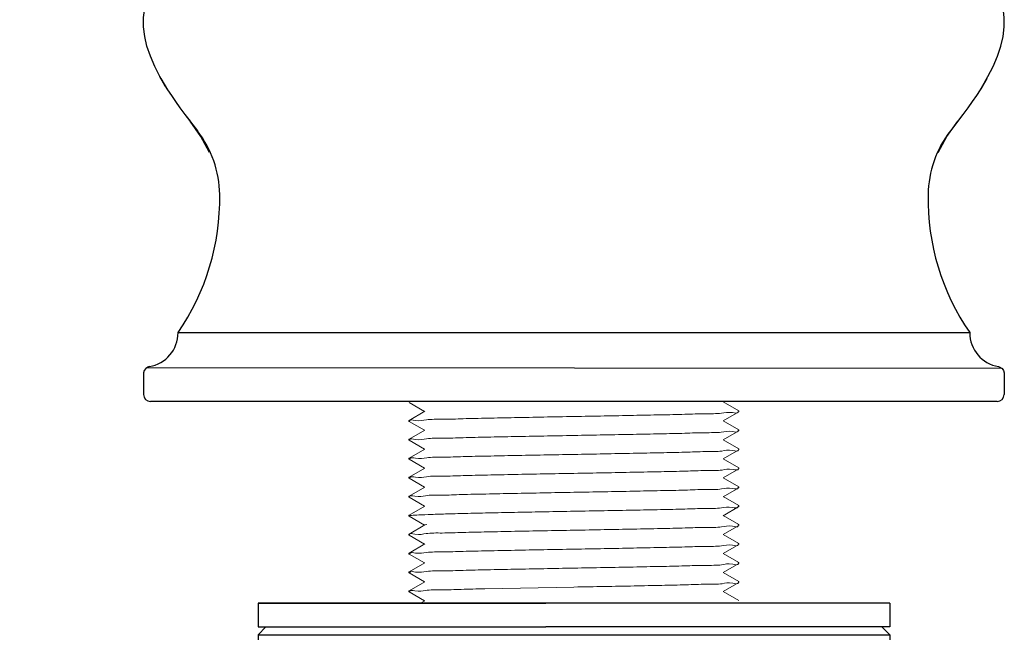
# Model space of a CAD drawing. Units: inches. Extents: x 11053 to 11580, y 1462 to 1768.
# Drawn here: x 11250 to 11313, y 1541 to 1580 of the extents above; entities that cross this region are included whole.
import ezdxf

# ---------------------------------------------------------------- set-up
doc = ezdxf.new("R2010")
doc.units = ezdxf.units.IN
doc.header["$MEASUREMENT"] = 0
doc.layers.get('Defpoints').update_dxf_attribs({"lineweight": 50})
for name, color, linetype in [('02___PRT_ALL_AXES', 7, 'Continuous'), ('1047003-012_DXF_CONTINUOUS', 7, 'Continuous'), ('1047006-012_DXF_CONTINUOUS', 7, 'Continuous'), ('1047006-152_DXF_CONTINUOUS', 7, 'Continuous'), ('1047033A-012DXF_CONTINUOUS', 7, 'Continuous')]:
    doc.layers.add(name, color=color, linetype=linetype)
doc.layers.add('标注', color=4, linetype='Continuous', lineweight=13)
doc.styles.get("Standard").update_dxf_attribs({"font": 'ARIAL.TTF'})
doc.dimstyles.new('2', dxfattribs={"dimscale": 1.8, "dimtxt": 4, "dimasz": 3, "dimexe": 2, "dimexo": 0, "dimgap": 1, "dimtad": 1, "dimdec": 1, "dimdsep": 46, "dimtxsty": 'Standard', "dimcen": 0, "dimclrt": 7, "dimadec": 1, "dimazin": 2, "dimtfac": 1, "dimtdec": 1, "dimtofl": 0, "dimtmove": 0, "dimatfit": 3, "dimfxl": 0, "dimtolj": 1, "dimtzin": 0, "dimlwd": -1, "dimlwe": -1, "dimarcsym": 0})

# ---------------------------------------------------------------- blocks, each defined once
blk = doc.blocks.new('*D10')
at = {"layer": 'Defpoints', "color": 0}
for p in [(11185.55380208212, 1574.93013740066), (11285.54942084082, 1498.535699122626), (11285.54942084082, 1487.099429084073)]:
    blk.add_point(p, dxfattribs=at)
at = {"layer": '标注', "color": 0}
for p, q in [((11185.55380208212, 1574.93013740066), (11185.55380208212, 1483.499429084073)), ((11285.54942084082, 1498.535699122626), (11285.54942084082, 1483.499429084073)), ((11190.95380208212, 1487.099429084073), (11280.14942084082, 1487.099429084073))]:
    blk.add_line(p, q, dxfattribs=at)
for points in [[(11190.95380208212, 1487.999429084073), (11190.95380208212, 1486.199429084073), (11185.55380208212, 1487.099429084073)], [(11280.14942084082, 1487.999429084073), (11280.14942084082, 1486.199429084073), (11285.54942084082, 1487.099429084073)]]:
    blk.add_solid(points, dxfattribs=at)
at = {"layer": '标注', "color": 7, "insert": (11235.55161146147, 1492.575554595669), "char_height": 7.2, "attachment_point": 5}
blk.add_mtext('\\A1;100', dxfattribs=at)
blk = doc.blocks.new('A$C3DF05F16')
at = {"color": 7, "linetype": 'Continuous'}
for p, q in [((0.7283909962825419, 26.45785204406229), (0.6714616990902869, 26.38544451446751)), ((0.7287440265827172, 26.45825070566161), (0.6718147293904622, 26.38584317605955)), ((53.79002802718969, 26.45825070566161), (53.84695732438195, 26.38584317605955)), ((53.79038105748259, 26.45785204405502), (53.8473103546894, 26.38544451446751)), ((1.108099475783092, 20.44903140356428), (1.307753726880037, 20.103342219561)), ((53.41067257798932, 20.44903140356428), (53.21101832689237, 20.103342219561)), ((2.191557238689711, 4.364034647223434), (52.32721481508997, 4.364034647223434)), ((0.141622609578917, 2.096797178957331), (0.04806211778850411, 1.965265345759235)), ((0.2767085066916479, 2.185367425561253), (0.141622609578917, 2.096797178957331)), ((54.37714944417894, 2.096797178957331), (0.2091655581425584, 2.141082302259292)), ((0.3703941819803731, 2.212530223463091), (0.2767085066916479, 2.185367425561253)), ((54.14837787178476, 2.212530223455815), (54.24206354708076, 2.185367425561253)), ((54.24206354708076, 2.185367425561253), (54.37714944417894, 2.096797178957331)), ((54.37714944417894, 2.096797178957331), (54.4707099359839, 1.965265345759235)), ((0.009739057186379796, 1.782472560159931), (0.009739057186379796, 0.4367619201580055)), ((54.50903299657875, 1.782472560159931), (54.50903299657875, 0.4367619201580055)), ((54.07529785758743, -3.77833657694282e-07), (0.4434741961849795, -3.77833657694282e-07))]:
    blk.add_line(p, q, dxfattribs=at)
for points in [[(3.259805104429688, 27.27272689341726), (2.756299474483967, 27.27119421636553), (2.631938530383195, 27.26658003276634), (2.510642661178281, 27.25888433346654), (2.392411866781913, 27.24810711836426), (2.27724614717954, 27.23424838756137), (2.165145502589439, 27.21730814105786), (2.056109932684194, 27.19728637875915), (1.950139437783946, 27.17418310086168), (1.847234017677692, 27.14799830716174), (1.747393672379985, 27.11873199765932), (1.650618401985412, 27.08638417256543), (1.55690820647942, 27.05095483166178), (1.466263085781975, 27.0124439750648), (1.378683039980388, 26.9708516027672), (1.294168068987346, 26.92617771466712), (1.212718172984751, 26.87842231085915), (1.134333351688838, 26.82758539136512), (1.059013605281507, 26.7736669561632), (0.9867589337918616, 26.71666700516607)], [(2.883654233479319, 27.27312555585331), (2.756652504784142, 27.27159287795757), (2.632291560690646, 27.26697869435839), (2.510995691478456, 27.25928299505858), (2.392764897082088, 27.2485057799563), (2.277599177479715, 27.23464704916069), (2.165498532882339, 27.21770680266445), (2.056462962991645, 27.19768504035846), (1.950492468084121, 27.174581762461), (1.847587047985144, 27.14839696875379), (1.747746702687436, 27.11913065925137), (1.650971432285587, 27.08678283415748), (1.557261236779595, 27.0513534932611), (1.46661611608215, 27.01284263666412), (1.379036070280563, 26.97125026435924), (1.294521099287522, 26.92657637625916), (1.213071203284926, 26.87882097245847), (1.134686381981737, 26.82798405295716), (1.059366635588958, 26.77406561776252), (0.987111964084761, 26.71706566675084)], [(51.25938602682982, 27.27312555610615), (51.76211954898827, 27.27159287795757), (51.88648049308904, 27.26697869435839), (52.00777636228668, 27.25928299505858), (52.12600715669032, 27.2485057799563), (52.24117287629269, 27.23464704916069), (52.35327352089007, 27.21770680265718), (52.46230909078076, 27.19768504035846), (52.56827958568829, 27.174581762461), (52.67118500578727, 27.14839696875379), (52.77102535109225, 27.11913065925137), (52.86780062148682, 27.08678283415748), (52.96151081698554, 27.0513534932611), (53.05215593768298, 27.01284263665684), (53.13973598348457, 26.97125026435924), (53.22425095448489, 26.92657637625916), (53.30570085048748, 26.87882097245847), (53.3840856717834, 26.82798405295716), (53.45940541819073, 26.77406561776252), (53.53166008968765, 26.71706566675084)], [(51.63547085058599, 27.27272689426127), (51.76247257928844, 27.27119421636553), (51.88683352338921, 27.26658003276634), (52.00812939258685, 27.25888433346654), (52.12636018698322, 27.24810711836426), (52.24152590658559, 27.23424838755409), (52.35362655118297, 27.21730814105786), (52.46266212108094, 27.19728637875915), (52.56863261598119, 27.17418310085441), (52.67153803608744, 27.14799830716174), (52.77137838138515, 27.11873199765932), (52.868153651787, 27.08638417256543), (52.96186384728571, 27.05095483166178), (53.05250896798316, 27.0124439750648), (53.14008901379202, 26.9708516027672), (53.22460398478506, 26.92617771466712), (53.30605388078766, 26.87842231085915), (53.38443870208357, 26.82758539136512), (53.45975844848363, 26.7736669561632), (53.53201311998782, 26.71666700516607)], [(0.6714616990902869, 26.38544451446751), (0.6175974766774743, 26.30995546906297), (0.5667983291896235, 26.23138490805968), (0.5190642565903545, 26.14973283126119), (0.4744019624886278, 26.06501264636563)], [(0.6718147293904622, 26.38584317605955), (0.6179505069849256, 26.31035413066229), (0.5671513594897988, 26.23178356965172), (0.5194172868905298, 26.15013149286051), (0.4747549927888031, 26.06541130795767)], [(0.9867589337918616, 26.71666700516607), (0.9175693370889348, 26.65658553846106), (0.8514448152891418, 26.59342255606271), (0.7883853683852067, 26.52717805786187), (0.7283909962825419, 26.45785204406229)], [(0.987111964084761, 26.71706566675084), (0.9179223673891101, 26.6569842000531), (0.8517978455820412, 26.59382121765475), (0.788738398685382, 26.52757671946119), (0.7287440265827172, 26.45825070566161)], [(53.53166008968765, 26.71706566675084), (53.6008496863833, 26.6569842000531), (53.66697420819037, 26.59382121765475), (53.73003365508703, 26.52757671946119), (53.79002802718969, 26.45825070566161)], [(53.53201311998782, 26.71666700516607), (53.60120271669075, 26.65658553846106), (53.66732723848327, 26.59342255606271), (53.7303866853872, 26.52717805786187), (53.79038105748259, 26.45785204405502)], [(53.84695732438195, 26.38584317605955), (53.90082154678748, 26.31035413066229), (53.95162069428261, 26.23178356965172), (53.99935476688916, 26.15013149286051), (54.04401706098361, 26.06541130795767)], [(53.8473103546894, 26.38544451446751), (53.90117457708766, 26.30995546906297), (53.95197372459006, 26.23138490805968), (53.99970779718933, 26.14973283126119), (54.04437009129106, 26.06501264636563)], [(1.41097714857824, 19.93242248906563), (1.035436911985016, 20.58063639886632), (0.7113696727865317, 21.21857357455838), (0.4370992428775935, 21.86025519216446), (0.2235929327835038, 22.4949235586605), (0.07818680988930282, 23.11183307715646), (0.002253652786748717, 23.71744660205832), (9.615869203116745e-07, 24.32256334966178), (0.07829316288916743, 24.92389176536335), (0.2381478046845587, 25.50726734536102), (0.4744019535901316, 26.06501262846677)], [(1.384608139127522, 19.97894562993997), (1.035789942277916, 20.58103506045836), (0.711722703086707, 21.2189722361577), (0.4374522731850448, 21.86065385376378), (0.2239459630836791, 22.49532222025255), (0.07853984018220217, 23.11223173876306), (0.002606683079648064, 23.71784526365764), (0.0003539918870956171, 24.32296201125382), (0.07864619318934274, 24.92429042695539), (0.238500834977458, 25.50766600695306), (0.4747549838903069, 26.06541129005154)], [(53.10779490518689, 19.93242248906563), (53.48333514178739, 20.58063639886632), (53.80740238098588, 21.21857357455838), (54.08167281088754, 21.86025519216446), (54.29517912098891, 22.4949235586605), (54.44058524389038, 23.11183307715646), (54.51651840098566, 23.71744660205832), (54.51877109218549, 24.32256334966178), (54.44047889089052, 24.92389176536335), (54.28062424908057, 25.50726734536102), (54.04437010018228, 26.06501262846677)], [(53.13416391463761, 19.97894562993997), (53.48298211148722, 20.58103506045836), (53.8070493506857, 21.2189722361577), (54.08131978058736, 21.8606538537565), (54.29482609068873, 22.49532222025255), (54.44023221359021, 23.11223173875578), (54.51616537068548, 23.71784526365764), (54.51841806189259, 24.32296201125382), (54.44012586058307, 24.92429042695539), (54.2802712187804, 25.50766600695306), (54.0440170698821, 26.06541129005154)], [(1.307753726880037, 20.103342219561), (1.526794464280101, 19.74602522536543), (1.766133949484356, 19.3762186822637), (2.026781015290908, 18.99298845776457), (2.309851250178326, 18.59531954596559), (2.616578658689832, 18.18210641646101), (2.948150748077751, 17.75236891196209)], [(1.384608139127522, 19.97894562993997), (1.527147494587553, 19.74642388695747), (1.766486979784531, 19.37661734385574), (2.027134045583807, 18.99338711936389), (2.310204280485777, 18.59571820755764), (2.616931688982731, 18.18250507806033), (3.414450545849832, 17.14887234990556)], [(53.13416391463761, 19.97894562993997), (52.99162455919213, 19.74642388695747), (52.7522850739806, 19.37661734385574), (52.49163800818133, 18.99338711935661), (52.20856777328663, 18.59571820755764), (51.9018403647824, 18.18250507806033), (51.10432150792258, 17.14887234990556)], [(53.21101832689237, 20.103342219561), (52.99197758948503, 19.74602522536543), (52.75263810428805, 19.3762186822637), (52.4919910384815, 18.99298845776457), (52.20892080358681, 18.59531954596559), (51.90219339508258, 18.18210641646101), (51.57062130568738, 17.75236891196209)], [(4.184204902590864, 15.76320128486213), (3.632144736879127, 16.7810747894614), (2.948145074591594, 17.75237613286254)], [(50.33456715118155, 15.76320128486213), (50.88662731689328, 16.7810747894614), (51.57062697918809, 17.75237613286254)], [(0.04806211778850411, 1.965265345759235), (0.008718823886738392, 1.808727958159125), (0.007928107090265257, 1.78247255996348)], [(54.4707099359839, 1.965265345759235), (54.51005322988567, 1.808727958159125), (54.51084394668942, 1.782472559956204)]]:
    blk.add_lwpolyline(points, dxfattribs=at)
for centre, radius, start, end in [((-1.969303422072699, 12.99493527613913), 6.799999999999999, 0.9207240383176222, 37.6526605205723), ((56.48807547583056, 12.99493527612458), 6.799999999999999, 142.3473394794277, 179.0792759616824), ((-10.16824468477353, 12.86316968637357), 15, 325.4859019157558, 0.9207240383176222), ((64.68701673855321, 12.86316968636629), 15, 179.0792759616824, 214.5140980842442), ((0.009739056982652983, 4.364034647259814), 2.1818181817, 279.5587443157113, 359.9999999991662), ((54.50903299678248, 4.364034647259814), 2.1818181817, 180.0000000008338, 260.4412556842888), ((0.4462127348851936, 0.4363477472575141), 0.4363567186, 179.9468397971331, 269.6404140613434), ((54.07255931887994, 0.4363477472575141), 0.4363567186, 270.3595859386566, 0.05316020286695002)]:
    blk.add_arc(centre, radius, start, end, dxfattribs=at)
at = {"layer": '02___PRT_ALL_AXES', "color": 7, "linetype": 'Continuous', "lineweight": 0}
blk.add_line((51.25938602525821, 27.27272689341726), (3.259386028497829, 27.27272689341748), dxfattribs=at)
at = {"layer": '1047003-012_DXF_CONTINUOUS', "color": 7, "linetype": 'Continuous'}
for p, q in [((3.259256514729714, 27.27272690936798), (51.25951553902996, 27.27272687746654)), ((3.259256514735171, 27.27272690936798), (51.25951553903542, 27.27272687746654))]:
    blk.add_line(p, q, dxfattribs=at)
at = {"layer": '1047006-012_DXF_CONTINUOUS', "color": 7, "linetype": 'Continuous'}
blk.add_line((3.259386027428263, 27.27272689341726), (51.25938602632959, 27.27272689341726), dxfattribs=at)
at = {"layer": '1047006-152_DXF_CONTINUOUS', "color": 7, "linetype": 'Continuous'}
blk.add_line((51.25896694932817, 27.27272689341726), (3.259805104429688, 27.27272689341726), dxfattribs=at)
at = {"layer": '1047033A-012DXF_CONTINUOUS', "color": 7, "linetype": 'Continuous'}
blk.add_line((3.259386027417349, 27.27272689341726), (51.25938602634051, 27.27272689341726), dxfattribs=at)
blk = doc.blocks.new('A$C443670D0')
at = {"color": 7, "linetype": 'Continuous'}
for p, q in [((39.99984082780611, 12.62054709754352), (8.278057066490874e-07, 12.62054709754352)), ((8.226070349337533e-07, 12.62054709754352), (8.226070349337533e-07, 11.12055309754373)), ((8.226070349337533e-07, 12.62054709754352), (18.21992794260586, 12.62054709754352)), ((39.99984082260562, 12.62054709754352), (18.21992794260586, 12.62054709754352)), ((39.99984082260562, 12.62054709754352), (39.99984082260562, 11.12055309754373)), ((8.226070349337533e-07, 11.12055309754373), (18.21992794260586, 11.12055309754373)), ((8.226070349337533e-07, 10.62055506021056), (18.21992794260586, 10.62054308942493)), ((0.5000003112672857, 11.12055164121625), (2.316101017640904e-06, 10.6205535705501)), ((39.99984082260562, 11.12055309754373), (18.21992794260586, 11.12055309754373)), ((18.21992794260586, 10.62054308942493), (39.99984082260562, 10.62055506021056)), ((39.49984133394719, 11.12055164121625), (39.99983932911346, 10.6205535705501)), ((8.226070349337533e-07, 8.120565116876378), (18.21992794260586, 8.12057794282532)), ((0.5000001147673174, 7.620568374038839), (2.131933797500096e-06, 8.120566422871661)), ((18.21992794260586, 8.12057794282532), (39.99984082260562, 8.120565116876378)), ((39.49984153061268, 7.620568374038839), (39.9998395134462, 8.120566422871661)), ((0.5001643144441914, 7.620567097543017), (18.21992794260586, 7.620567097543017)), ((4.411525908435578, 2.223152781787348), (4.411525908435578, 7.620567097543017)), ((12.2057232410225, 2.223152781787348), (12.2057232410225, 7.620567097543017)), ((18.21992794260586, 7.620567097543017), (39.49967733093399, 7.620567097543017)), ((27.79411815535968, 2.223152781787348), (27.79411815535968, 7.620567097543017)), ((35.58831573694442, 2.223152781787348), (35.58831573694442, 7.620567097543017)), ((7.332972371603319, 0.1205970975431683), (32.66686927394221, 0.1205970975431683)), ((17.08301173412292, 0.5489806888360818), (18.26348341821722, 0.4482732294998186))]:
    blk.add_line(p, q, dxfattribs=at)
for points in [[(4.411525986268316, 2.22315265845441), (4.772744107556719, 1.729470530523713), (5.162100986122823, 1.347386820698148), (5.570701006050513, 1.053400281482709), (5.996908768212961, 0.8284887889656147), (6.439961752659656, 0.6598340515872678), (6.897550701296495, 0.5385335414573547), (7.36701178011208, 0.4575520385512846), (7.846028281537656, 0.41156724782536), (8.329428115597693, 0.3974864428153069), (8.809802032594234, 0.4140443349167526), (9.280144215385008, 0.4615789762772238), (9.737728311372848, 0.5424558996016913), (10.18239723002443, 0.6614660562261179), (10.61582661596731, 0.8264675478837944), (11.03960321585328, 1.049138216698111), (11.45123630164744, 1.344118975602896), (11.84438821986623, 1.72933634206106), (12.2057232410225, 2.223152781787348)], [(12.2057232410225, 2.223152781787348), (13.00044548212099, 1.688596326354627), (13.88773070446405, 1.274300313712729), (14.86211248775544, 0.9556409885215089), (15.92689326244908, 0.7170509137183672), (17.08301173412292, 0.5489806888360818)], [(21.75561838278918, 0.4494424206566237), (22.93726879216774, 0.5512935399171965), (24.09428408625354, 0.7209478056308853), (25.15433214404584, 0.9601628354337208), (26.1195137943032, 1.277193838804806), (26.9993106651018, 1.688548870378099), (27.79411815535968, 2.223152781787348)], [(27.79411815535968, 2.223152781787348), (28.15155742226307, 1.733818629964617), (28.54230778492274, 1.349384421375134), (28.95090851751229, 1.054868862441936), (29.36856470188104, 0.8334144764291977), (29.79165854483108, 0.6698040000408128), (30.22384124426208, 0.5509985160977067), (30.67025952641416, 0.4685544875417236), (31.13631840100606, 0.4178383882406251), (31.62247950568599, 0.3977669805260575), (32.1180696786505, 0.4094553237725904), (32.61086635395623, 0.4546859980162026), (33.09155398553048, 0.5362284558448209), (33.55699194343833, 0.6589146530984635), (34.00441551856966, 0.8291542243039203), (34.4316492257949, 1.054945202802401), (34.83916041841076, 1.348575307277997), (35.22714567279763, 1.729525838469044), (35.58831573694442, 2.223152781787348)], [(18.26348341821722, 0.4482732294998186), (19.42980417208128, 0.4027862267828368), (20.58964936468328, 0.4031604532854089), (21.75561838278918, 0.4494424206566237)], [(18.26348341821722, 0.4482732294998186), (19.42980417208128, 0.4027862267828368), (20.58964936468328, 0.4031604532854089), (21.75561838278918, 0.4494424206566237)]]:
    blk.add_lwpolyline(points, dxfattribs=at)
for centre, start, end in [((8.376269920230698, 4.651146716939138), 211.4831419091177, 257.0319686114859), ((31.62357172498378, 4.651146716939138), 282.968031388514, 328.5168564171737)]:
    blk.add_arc(centre, 4.649123533431479, start, end, dxfattribs=at)
for points, knots in [([(20.00001440267806, -2.743765890045324e-07), (20.63983154649941, 0.01169312975275716), (21.89807512453808, 0.03488369700949079), (23.73194306763799, 0.06869652440423124), (25.17382620223179, 0.1002269478751714), (26.00267188258113, 0.115247230187606), (26.25409403339472, 0.120597097552718)], [0, 0, 0, 0, 1.919771970588848, 3.775955772703779, 5.50004339515797, 6.253346110996802, 6.253346110996802, 6.253346110996802, 6.253346110996802]), ([(23.77504892887555, 0.12059709754908), (23.77090884580139, 0.1205132638413033), (23.15056847541564, 0.1079592139342367), (21.89158740968742, 0.08477106561463188), (20.63758945267, 0.06165215199530394), (20.00001440267806, 0.04999972468317537)], [6.636439126751785, 6.636439126751785, 6.636439126751785, 6.636439126751785, 6.648870401340861, 8.499097747907697, 10.41214231375553, 10.41214231375553, 10.41214231375553, 10.41214231375553])]:
    blk.add_open_spline(points, degree=3, knots=knots, dxfattribs=at)
at = {"layer": '02___PRT_ALL_AXES', "color": 7, "linetype": 'Continuous'}
for p, q in [((8.226070349337533e-07, 10.62055506404408), (8.226070349337533e-07, 8.120565113710427)), ((39.99984082260562, 10.62055506404408), (39.99984082260562, 8.120565113710427))]:
    blk.add_line(p, q, dxfattribs=at)

msp = doc.modelspace()

# ---------------------------------------------------------------- linework, layer by layer
at = {"color": 7, "linetype": 'Continuous', "lineweight": 0}
for p, q in [((11275.11352539012, 1555.312745216244), (11276.09844181499, 1554.743788901784)), ((11296.00306180248, 1554.774832583664), (11295.0181453776, 1555.343788900664)), ((11276.11000478146, 1554.750468753804), (11275.11352539012, 1554.174832582244)), ((11295.00658241114, 1554.137109043264), (11296.00306180248, 1554.712745214824)), ((11295.96853949916, 1554.777942138024), (11295.95877714632, 1554.750189254744)), ((11296.00306180248, 1554.774832583664), (11296.00829358017, 1554.768799527404)), ((11296.00306180248, 1554.712745214824), (11296.0082935878, 1554.718796297464)), ((11275.11352539012, 1554.174832582244), (11275.10829359718, 1554.168790133064)), ((11275.11352539012, 1554.112745215944), (11275.10829366576, 1554.118766961584)), ((11275.11352539012, 1554.112745215944), (11276.09844181499, 1553.543788901484)), ((11275.14948072588, 1554.126329209604), (11275.14818675336, 1554.135482333284)), ((11296.00306180248, 1553.574832583364), (11295.0181453776, 1554.143788902904)), ((11276.11000478146, 1553.550468753504), (11275.11352539012, 1552.974832581944)), ((11295.00658241114, 1552.937109042964), (11296.00306180248, 1553.512745214524)), ((11295.96846835122, 1553.578035767204), (11295.95859803822, 1553.550155619764)), ((11296.00306180248, 1553.574832583364), (11296.0082935878, 1553.568796296224)), ((11296.00306180248, 1553.512745214524), (11296.00829345572, 1553.518757648524)), ((11275.11352539012, 1552.912745215644), (11275.10829360226, 1552.918795195924)), ((11275.11352539012, 1552.974832581944), (11275.10829366576, 1552.968766962884)), ((11275.11352539012, 1552.912745215644), (11276.09844181499, 1552.343788901184)), ((11275.15138998546, 1552.918271435224), (11275.15289890039, 1552.936441393804)), ((11296.00306180248, 1552.374832583064), (11295.0181453776, 1552.943788902604)), ((11276.11000478146, 1552.350468755744), (11275.11352539012, 1551.774832581644)), ((11295.00658241114, 1551.737109042664), (11296.00306180248, 1552.312745216764)), ((11295.96965152386, 1552.379587102384), (11295.95729977056, 1552.349913603184)), ((11296.00306180248, 1552.374832583064), (11296.00829345572, 1552.368757649824)), ((11296.00306180248, 1552.312745216764), (11296.00829349636, 1552.318815143664)), ((11275.11352539012, 1551.774832581644), (11275.10829360226, 1551.768795194684)), ((11275.11352539012, 1551.712745215344), (11275.10829368862, 1551.718814423424)), ((11275.11352539012, 1551.712745215344), (11276.09844181499, 1551.143788900884)), ((11275.14893037138, 1551.710282314504), (11275.1576946871, 1551.737366847584)), ((11296.00306180248, 1551.174832582764), (11295.0181453776, 1551.743788902304)), ((11276.11000478146, 1551.150468755444), (11275.11352539012, 1550.574832581344)), ((11295.00658241114, 1550.537109044904), (11296.00306180248, 1551.112745216464)), ((11295.96949561358, 1551.158212262944), (11295.97085469646, 1551.152617427804)), ((11296.00306180248, 1551.174832582764), (11296.00829349636, 1551.168815144964)), ((11296.00306180248, 1551.112745216464), (11296.00829358272, 1551.118779260784)), ((11275.11352539012, 1550.512745215044), (11275.10829359718, 1550.518789053604)), ((11275.11352539012, 1550.574832581344), (11275.10829368862, 1550.568814422184)), ((11275.11352539012, 1550.512745215044), (11276.09844181499, 1549.943788900584)), ((11275.14913422162, 1550.510881566244), (11275.15716266885, 1550.537266461404)), ((11296.00306180248, 1549.974832582464), (11295.0181453776, 1550.543788902004)), ((11276.11000478146, 1549.950468755144), (11275.11352539012, 1549.374832583584)), ((11295.00658241114, 1549.337109044604), (11296.00306180248, 1549.912745216164)), ((11295.9684024941, 1549.959645518604), (11295.96979448267, 1549.952389912084)), ((11296.00306180248, 1549.974832582464), (11296.00829358272, 1549.968779259544)), ((11296.00306180248, 1549.912745216164), (11296.00829358017, 1549.918778287664)), ((11275.11352539012, 1549.374832583584), (11275.10829359718, 1549.368789052364)), ((11275.11352539012, 1549.312745214744), (11275.10829361242, 1549.318799469844)), ((11275.11352539012, 1549.312745214744), (11276.09844181499, 1548.743788902824)), ((11275.14804450065, 1549.327945219904), (11275.14665290324, 1549.335158065524)), ((11296.00306180248, 1548.774832582164), (11295.0181453776, 1549.343788901704)), ((11276.11000478146, 1548.750468754844), (11275.11352539012, 1548.174832583284)), ((11295.00658241114, 1548.137109044304), (11296.00306180248, 1548.712745215864)), ((11295.96560287308, 1548.771525966984), (11295.96260115188, 1548.750922426784)), ((11296.00306180248, 1548.774832582164), (11296.00829358017, 1548.768778286424)), ((11296.00306180248, 1548.712745215864), (11296.00829359541, 1548.718790083124)), ((11275.10828526089, 1548.118792456604), (11275.11671995574, 1548.124773488584)), ((11275.11352539012, 1548.174832583284), (11275.10829361242, 1548.168799471144)), ((11275.11352539012, 1548.112745216984), (11275.10829359718, 1548.118788938704)), ((11275.11352539012, 1548.112745216984), (11276.09844181499, 1547.543788902524)), ((11275.11671995574, 1548.124773488584), (11275.12294175939, 1548.127143250164)), ((11296.00306180248, 1547.574832581864), (11295.0181453776, 1548.143788901404)), ((11276.11000478146, 1547.550468754544), (11275.11352539012, 1546.974832582984)), ((11276.11000478146, 1547.550468754544), (11276.24663331948, 1547.576980228064)), ((11295.00658241114, 1546.937109044005), (11296.00306180248, 1547.512745215564)), ((11295.96781512926, 1547.577297969364), (11295.95900594698, 1547.550232311025)), ((11296.00306180248, 1547.574832581864), (11296.00829359541, 1547.568790081884)), ((11296.00306180248, 1547.512745215564), (11296.0082935751, 1547.518801157224)), ((11275.11352539012, 1546.974832582984), (11275.10829359718, 1546.968788937464)), ((11275.11352539012, 1546.912745216684), (11275.10829363782, 1546.918771727364)), ((11275.26570619066, 1547.001980227444), (11275.11352539012, 1546.974832582984)), ((11275.11352539012, 1546.912745216684), (11276.09844181499, 1546.343788902224)), ((11275.14735270117, 1546.929015062224), (11275.14597216038, 1546.935012078424)), ((11296.00306180248, 1546.374832581564), (11295.0181453776, 1546.943788901104)), ((11276.11000478146, 1546.350468754245), (11275.11352539012, 1545.774832582684)), ((11295.00658241114, 1545.737109043704), (11296.00306180248, 1546.312745215264)), ((11295.96518923916, 1546.367617338184), (11295.96457837931, 1546.351313543004)), ((11296.00306180248, 1546.374832581564), (11296.0082935751, 1546.368801155984)), ((11296.00306180248, 1546.312745215264), (11296.00829359541, 1546.318786226804)), ((11275.11352539012, 1545.774832582684), (11275.10829363782, 1545.768771726124)), ((11275.11352539012, 1545.712745216384), (11275.10829369624, 1545.718815336324)), ((11275.11352539012, 1545.712745216384), (11276.09844181499, 1545.143788901924)), ((11275.14708610785, 1545.708204504104), (11275.15907171, 1545.737624198884)), ((11296.00306180248, 1545.174832581264), (11295.0181453776, 1545.743788900804)), ((11276.11000478146, 1545.150468753944), (11275.11352539012, 1544.574832582384)), ((11295.00658241114, 1544.537109043404), (11296.00306180248, 1545.112745214964)), ((11295.96527417929, 1545.169811031744), (11295.96346426674, 1545.151092100424)), ((11296.00306180248, 1545.174832581264), (11296.00829359541, 1545.168786228104)), ((11296.00306180248, 1545.112745214964), (11296.00829350398, 1545.118814303664)), ((11275.11352539012, 1544.512745216084), (11275.10829360988, 1544.518779336604)), ((11275.11352539012, 1544.574832582384), (11275.10829369624, 1544.568815335084)), ((11275.11352539012, 1544.512745216084), (11276.09844181499, 1543.943788901624)), ((11275.14818282144, 1544.509642453684), (11275.15790853477, 1544.537407046364)), ((11296.00306180248, 1543.974832583504), (11295.0181453776, 1544.543788900504)), ((11296.00306180248, 1543.974832583504), (11296.00829350398, 1543.968814304964)), ((11275.11352539012, 1543.374832582084), (11275.10829360988, 1543.368779337904)), ((11276.11000478146, 1543.950468753644), (11275.11352539012, 1543.374832582084)), ((11279.91179573767, 1543.509767473504), (11285.5582935963, 1543.618788898844)), ((11295.00658241114, 1543.337109043104), (11296.00306180248, 1543.912745214664)), ((11296.00306180248, 1542.774832583204), (11295.0181453776, 1543.343788902744)), ((11295.96763560459, 1543.960316676544), (11295.96901298309, 1543.952224200984)), ((11296.00306180248, 1543.912745214664), (11296.00829359541, 1543.918789002424)), ((11275.11352539012, 1543.312745215784), (11275.10829362258, 1543.318775206264)), ((11275.11352539012, 1543.312745215784), (11276.09844181499, 1542.743788901324)), ((11275.14908936522, 1543.324995800884), (11275.14799726935, 1543.335442615144)), ((11276.11000478146, 1542.750468755884), (11275.83943253275, 1542.594167305583))]:
    msp.add_line(p, q, dxfattribs=at)
for points, start_tangent, end_tangent in [([(11285.5582935963, 1554.418788899004), (11287.47417344754, 1554.454003022124), (11289.33176437548, 1554.489347645364), (11291.04696174772, 1554.524401641804), (11292.58096568758, 1554.559534327444), (11293.87617761835, 1554.594612060184), (11294.89546708346, 1554.629847590424), (11295.59522907738, 1554.664911302364), (11295.95859803822, 1554.700155621004), (11295.96712684768, 1554.722801760624)], (0.9998330327088534, 0.01827311424516906), (0.2694996736392642, 0.9630004807414844)), ([(11275.14818675336, 1554.135482333284), (11275.50027496713, 1554.171264560424), (11276.21194726998, 1554.207356144324), (11277.2459906629, 1554.243134142364), (11278.54138228598, 1554.278185598804), (11280.07941433056, 1554.313386323424), (11281.79762628148, 1554.348481018284), (11283.64658592366, 1554.383652339864), (11285.5582935963, 1554.418788899004)], (-0.09515756684357114, 0.995462223026274), (0.9998330327118005, 0.01827311408391446)), ([(11285.5582935963, 1553.218788898704), (11287.46642355448, 1553.253858953024), (11289.30919816712, 1553.288905578384), (11291.03483501048, 1553.324141301664), (11292.57543567069, 1553.359397891044), (11293.8708716752, 1553.394451953524), (11294.89086681834, 1553.429660541984), (11295.59195095845, 1553.464696501884), (11295.95729977056, 1553.499913601884), (11295.96804762562, 1553.524351548944)], (0.9998330327109952, 0.01827311412798039), (0.3146399876196744, 0.9492110819995158)), ([(11275.15289890039, 1552.936441393804), (11275.51228806223, 1552.972067781784), (11276.22261880058, 1553.007791185064), (11277.24215199646, 1553.043018335844), (11278.53490345718, 1553.078025748684), (11280.07370976995, 1553.113263864644), (11281.79356892612, 1553.148401533764), (11283.64439837659, 1553.183611671624), (11285.5582935963, 1553.218788898704)], (0.1586043573907455, 0.987342219200956), (0.9998330327081105, 0.01827311428581735)), ([(11285.5582935963, 1552.018788898404), (11287.46353226232, 1552.053805208864), (11289.30883989504, 1552.088898562604), (11291.04653088752, 1552.124392387984), (11292.59011399796, 1552.159760229364), (11293.88909688894, 1552.195002640464), (11294.92244598556, 1552.230951994524), (11295.62689010118, 1552.267030553304), (11295.97085469646, 1552.302617429044), (11295.97033084685, 1552.304949778964)], (0.9998330327106356, 0.01827311414765657), (-0.2316866926775762, 0.9727904586477638)), ([(11275.1576946871, 1551.737366847584), (11275.52360895907, 1551.772814074124), (11276.23266486126, 1551.808198936044), (11277.24871046188, 1551.843216140584), (11278.54247481872, 1551.878212542524), (11280.0803556952, 1551.913406525984), (11281.79831077845, 1551.948494426344), (11283.64694881092, 1551.983659085504), (11285.5582935963, 1552.018788898404)], (0.404065268439135, 0.9147301562981346), (0.9998330327085045, 0.01827311426426217)), ([(11285.5582935963, 1550.818788898104), (11287.46410689668, 1550.853815889264), (11289.33506759468, 1550.889412386524), (11291.08745580947, 1550.925272566264), (11292.63160372702, 1550.960787814004), (11293.92181771758, 1550.995996625984), (11294.94057143064, 1551.031701271364), (11295.63113799972, 1551.067321357604), (11295.96979448267, 1551.102389913324), (11295.96914029806, 1551.106161848884)], (0.9998330327101767, 0.01827311417276371), (-0.1905216215462792, 0.9816829996100455)), ([(11275.15716266885, 1550.537266461404), (11275.51968029028, 1550.572556230804), (11276.21933492856, 1550.607657524584), (11277.23836851151, 1550.642904101284), (11278.53427031899, 1550.678010122004), (11280.07329676342, 1550.713254996904), (11281.79318731398, 1550.748394057944), (11283.64423239522, 1550.783608587464), (11285.5582935963, 1550.818788898104)], (0.3868995373918452, 0.9221218726209548), (0.999833032711361, 0.01827311410796582)), ([(11275.14665290324, 1549.335158065524), (11275.48385616838, 1549.370146971924), (11276.16173160968, 1549.405281793704), (11277.16536999356, 1549.440682154704), (11278.44408828193, 1549.475772127704), (11279.9834995643, 1549.511320829784), (11281.74317928598, 1549.547413323004), (11283.63557884382, 1549.583447698484), (11285.5582935963, 1549.618788900344)], (-0.1511704432350844, 0.9885077122066921), (0.9998330327094265, 0.01827311421382133)), ([(11285.5582935963, 1549.618788900344), (11287.47430333298, 1549.654005436464), (11289.3280574055, 1549.689275000164), (11291.04966302756, 1549.724459661824), (11292.58984843587, 1549.759753667944), (11293.88795671342, 1549.794968128884), (11294.9112617712, 1549.830492604444), (11295.60807861734, 1549.865761444244), (11295.96260115188, 1549.900922428024), (11295.96519368924, 1549.916611136804)], (0.999833032711587, 0.01827311409559665), (0.1015612057491262, 0.9948292926360701)), ([(11275.26570619066, 1548.151980228684), (11275.73407603115, 1548.185218457864), (11276.50990558186, 1548.218846544024), (11277.56082023135, 1548.252340762024), (11278.83800498712, 1548.285380208264), (11280.33643321962, 1548.318855150204), (11282.00516472085, 1548.352530147624), (11283.7668459346, 1548.385885580024), (11285.5582935963, 1548.418788900044)], (0.9944607603697717, 0.1051084967296928), (0.9998330327077101, 0.01827311430773113)), ([(11285.5582935963, 1548.418788900044), (11287.47176952296, 1548.453958331864), (11289.3223305056, 1548.489162790284), (11291.04180048042, 1548.524290812484), (11292.58061197987, 1548.559525598504), (11293.87623705944, 1548.594613854464), (11294.89484095313, 1548.629822110184), (11295.59549967628, 1548.664929070704), (11295.95900594698, 1548.700232312264), (11295.96659744056, 1548.722081374484)], (0.9998330327105883, 0.01827311415024117), (0.2480343580286581, 0.9687512359926627)), ([(11275.12294175939, 1548.127143250164), (11275.26570619066, 1548.151980228684)], (0.9464927583798447, 0.3227250506770634), (0.9944607596328741, 0.1051085037016859)), ([(11275.14597216038, 1546.935012078424), (11275.48861916113, 1546.970473602624), (11276.19033120195, 1547.006468798604), (11277.22109357528, 1547.042381378544), (11278.51880823663, 1547.077628110184), (11280.06291943085, 1547.113032098304), (11281.80406335267, 1547.148607094464), (11283.65315306317, 1547.183774413004), (11285.5582935963, 1547.218788899744)], (-0.1923721086217433, 0.9813220530612896), (0.9998330327110203, 0.01827311412660354)), ([(11285.5582935963, 1547.218788899744), (11287.47773422019, 1547.254069222884), (11289.333575746, 1547.289383147684), (11291.057300645, 1547.324623770624), (11292.59845553829, 1547.359966420284), (11293.89313948435, 1547.395125074884), (11294.9064792179, 1547.430296838424), (11295.60807122594, 1547.465760950884), (11295.96457837931, 1547.501313541704), (11295.9652351776, 1547.513032362564)], (0.9998330327082067, 0.0182731142805582), (0.00759087755236804, 0.9999711888739521)), ([(11275.15907171, 1545.737624198884), (11275.52414851603, 1545.772849391324), (11276.2251463241, 1545.807893936424), (11277.24520897789, 1545.843110569064), (11278.54085774042, 1545.878172660484), (11280.0809773983, 1545.913419869644), (11281.80488070944, 1545.948623101244), (11283.6490569398, 1545.983698273664), (11285.5582935963, 1546.018788899444)], (0.4769138810513709, 0.8789500270553036), (0.9998330327103504, 0.01827311416325873)), ([(11285.5582935963, 1546.018788899444), (11287.47108345626, 1546.053945577924), (11289.321036655, 1546.089137443024), (11291.04002210704, 1546.124252633144), (11292.5784673893, 1546.159472679544), (11293.87103354685, 1546.194456833604), (11294.89204604128, 1546.229708454744), (11295.60348295724, 1546.265455873724), (11295.96346426674, 1546.301092099124), (11295.96507382409, 1546.315018228244)], (0.9998330327113581, 0.0182731141081225), (0.05972819097912441, 0.9982146779137047)), ([(11275.15790853477, 1544.537407046364), (11275.52107791511, 1544.572648096024), (11276.22059918054, 1544.607709003804), (11277.2395972924, 1544.642941211724), (11278.53451690728, 1544.678016206344), (11280.06738048366, 1544.713127939524), (11281.78266135586, 1544.748187790664), (11283.6417694258, 1544.783562797384), (11285.5582935963, 1544.818788899144)], (0.4286369202415014, 0.9034768345706939), (0.9998330327092307, 0.01827311422451968)), ([(11285.5582935963, 1544.818788899144), (11287.46963357092, 1544.853918623144), (11289.31830228912, 1544.889083879204), (11291.03624571632, 1544.924171576364), (11292.57420404501, 1544.959367518164), (11293.87087954666, 1544.994452190184), (11294.90635533956, 1545.030291773064), (11295.61794974313, 1545.066423656604), (11295.96901298309, 1545.102224202224), (11295.96833616708, 1545.106671594904)], (0.9998330327078463, 0.0182731143002743), (-0.1722877117130809, 0.9850466711748589)), ([(11275.14799726936, 1543.335442615144), (11275.4878263865, 1543.370419377804), (11276.1603197837, 1543.405222803244), (11277.14929741966, 1543.440188247664), (11278.41370910724, 1543.475012732244), (11279.91179573767, 1543.509767473504)], (-0.05209763417868468, 0.99864199616929), (0.9997642076256057, 0.0217147219817521)), ([(11285.5582935963, 1543.618788898844), (11287.48883457138, 1543.654275627464), (11289.37996858946, 1543.690293287204), (11291.13047664546, 1543.726200556004), (11292.65786615608, 1543.761440894464), (11293.93988785416, 1543.796548525544), (11294.9431230994, 1543.831807235824), (11295.6250583624, 1543.866905644164), (11295.96879109632, 1543.902177453224), (11295.96812149643, 1543.907161382804)], (0.9998330327086128, 0.01827311425833882), (-0.1578082246173447, 0.9874697789011682))]:
    msp.add_spline(points, degree=3, dxfattribs=dict(at, start_tangent=start_tangent, end_tangent=end_tangent))
at = {"layer": '02___PRT_ALL_AXES', "color": 7, "linetype": 'Continuous', "lineweight": 0}
for p, q in [((11296.00829359541, 1554.768788900044), (11296.00829359541, 1554.718788898444)), ((11275.10829359718, 1554.168788898624), (11275.10829359718, 1554.118788899564)), ((11296.00829359541, 1553.568788899744), (11296.00829359541, 1553.518788898144)), ((11275.10829359718, 1552.968788898324), (11275.10829359718, 1552.918788899264)), ((11296.00829359541, 1552.368788899444), (11296.00829359541, 1552.318788900384)), ((11275.10829359718, 1551.768788898024), (11275.10829359718, 1551.718788898964)), ((11296.00829359541, 1551.168788899144), (11296.00829359541, 1551.118788900084)), ((11275.10829359718, 1550.568788900264), (11275.10829359718, 1550.518788898664)), ((11296.00829359541, 1549.968788898844), (11296.00829359541, 1549.918788899784)), ((11275.10829359718, 1549.368788899964), (11275.10829359718, 1549.318788898364)), ((11296.00829359541, 1548.768788898544), (11296.00829359541, 1548.718788899484)), ((11275.10829359718, 1548.168788899664), (11275.10829359718, 1548.118788898064)), ((11296.00829359541, 1547.568788898244), (11296.00829359541, 1547.518788899184)), ((11275.10829359718, 1546.968788899364), (11275.10829359718, 1546.918788900304)), ((11296.00829359541, 1546.368788897944), (11296.00829359541, 1546.318788898884)), ((11275.10829359718, 1545.768788899064), (11275.10829359718, 1545.718788900004)), ((11296.00829359541, 1545.168788900184), (11296.00829359541, 1545.118788898584)), ((11275.10829359718, 1544.568788898764), (11275.10829359718, 1544.518788899704)), ((11296.00829359541, 1543.968788899884), (11296.00829359541, 1543.918788898284)), ((11275.10829359718, 1543.368788898464), (11275.10829359718, 1543.318788899404))]:
    msp.add_line(p, q, dxfattribs=at)

# ---------------------------------------------------------------- block references
for name, p in [('A$C3DF05F16', (11258.29442468604, 1555.366561378407)), ('A$C443670D0', (11265.55388988512, 1529.97362020804))]:
    msp.add_blockref(name, p)

# ---------------------------------------------------------------- dimensions: what is measured, and where the dimension line sits
at = {"layer": '标注', "color": 0, "ltscale": 20}
dim = msp.add_linear_dim(base=(11285.54942084082, 1487.099429084073), p1=(11185.55380208212, 1574.93013740066), p2=(11285.54942084082, 1498.535699122626), dimstyle='2', dxfattribs=at)
dim.commit()
dim.dimension.update_dxf_attribs({"geometry": '*D10', "text_midpoint": (11235.55161146147, 1492.575554595669)})

doc.saveas('drawing.dxf')
